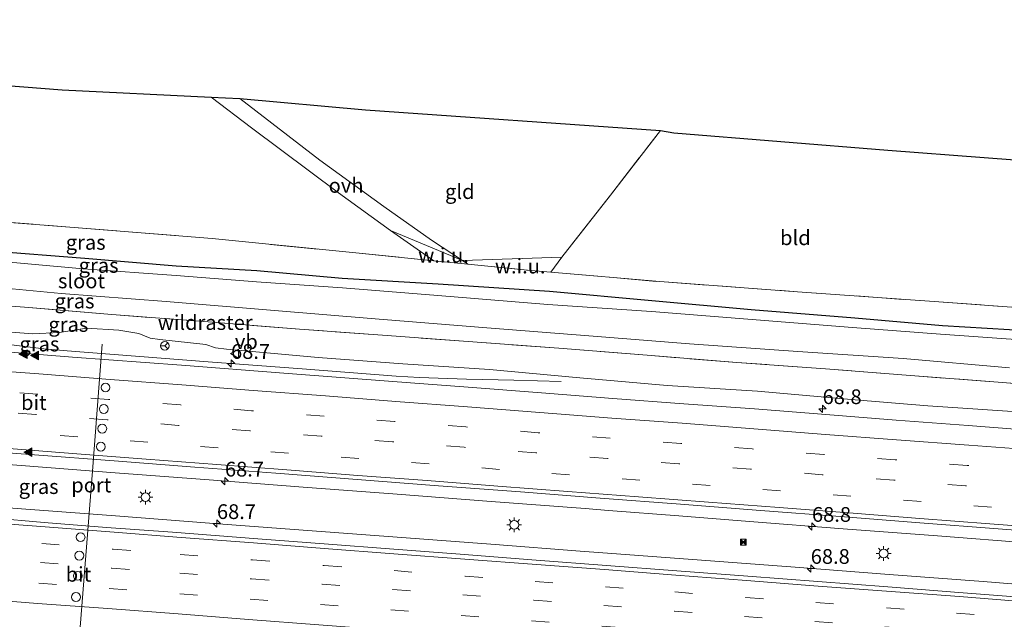
# Model space of a CAD drawing. Units: metres. Extents: x 139990 to 150009, y 452071 to 456253.
# Drawn here: x 144073 to 144240, y 452296 to 452397 of the extents above; entities that cross this region are included whole.
import ezdxf
from ezdxf.enums import TextEntityAlignment as Align

# ---------------------------------------------------------------- set-up
doc = ezdxf.new("R2010")
doc.units = ezdxf.units.M
doc.linetypes.add('IE-TERREINAFSCHEIDING', pattern=[10, 8, -2])
doc.linetypes.add('VW-3-9_STREEP', pattern=[12, 3, -9])
doc.layers.get('0').update_dxf_attribs({"lineweight": 25})
for name, color, linetype, lineweight in [('B-ME-AM-KILOMETR-S-B1', 7, 'Continuous', 18), ('B-ME-BV-GELEIDECONSTRUCTIE-GELEIDERAIL-L-B1', 213, 'BV-GELEIDERAIL', 18), ('B-ME-GW-KRUINLIJN-L-B1', 93, 'Continuous', 18), ('B-ME-IE-GRASLAND-GV-B6', 93, 'Continuous', 18), ('B-ME-IE-GRONDWERKLIJN-GROND_INGERICHT-GV-B6', 253, 'Continuous', 18), ('B-ME-IE-GRONDWERKLIJN-GROND_NIETINGERICHT-GV-B6', 253, 'Continuous', 18), ('B-ME-IE-INRICHTINGSELEMENT-S-B1', 253, 'Continuous', 18), ('B-ME-IE-MEUBILAIR_WEGMEUBILAIR-LICHTMAST-S-B1', 8, 'Continuous', 18), ('B-ME-IE-TERREINAFSCHEIDING-RASTERHEKWERK-L-B1', 8, 'IE-TERREINAFSCHEIDING', 18), ('B-ME-OG-WATER-GV-B6', 153, 'Continuous', 18), ('B-ME-VH-VERH_SOORT-BITUMEN-GV-B6', 8, 'IE-TERREINAFSCHEIDING-NATUURLIJK-HOUTWAL', 18), ('B-ME-VH-VERH_SOORT-ONVERHARD-GV-B6', 8, 'Continuous', 18), ('B-ME-VW-DRIP-S-B1', 8, 'Continuous', 18), ('B-ME-VW-MARKERING-39STREEP-015-L-B1', 255, 'VW-3-9_STREEP', 18), ('B-ME-VW-MARKERING-STREEP-015-L-B1', 7, 'Continuous', 18), ('B-ME-VW-MARKERING-VLAKMARK-S-B1', 7, 'Continuous', 18), ('B-ME-VW-MEUBILAIR_WEGMEUBILAIR-PORTAAL-L-B1', 8, 'Continuous', 18), ('B-ME-VW-MEUBILAIR_WEGMEUBILAIR-RONA-S-B1', 8, 'Continuous', 18), ('B-ME-VW-MEUBILAIR_WEGMEUBILAIR-VERKEERSBORD-S-B1', 8, 'Continuous', 18)]:
    doc.layers.add(name, color=color, linetype=linetype, lineweight=lineweight)
doc.layers.add('B-ME-GW-INSTEEKWATERGANG-L-B1', color=10, linetype='Continuous')
doc.layers.add('B-ME-KG-KADASTRAAL-OPNAMEDTMGRENS-L-B1', color=10, linetype='Continuous')
doc.styles.add('NLCS-ISO', font='NLCS-ISO.TTF')
doc.linetypes.add('BV-GELEIDERAIL', pattern='A,10,-3,[108,NLCS.SHX,S=1,R=0,X=0,Y=0],-3', length=16)
doc.linetypes.add('IE-TERREINAFSCHEIDING-NATUURLIJK-HOUTWAL', pattern='A,7,-1.5,[67,NLCS.SHX,S=0.75,R=45,X=0,Y=0],-1.5,7,-1.5,[70,NLCS.SHX,S=0.75,R=0,X=0,Y=0],-1.5', length=20)

# ---------------------------------------------------------------- blocks, each defined once
blk = doc.blocks.new('hecto')
for p, q in [((0, 0.625), (-0.625, 0)), ((0, -0.625), (0, 0.625)), ((-0.625, 0), (0.625, 0)), ((0.625, 0), (0, -0.625))]:
    blk.add_line(p, q)
blk = doc.blocks.new('verfsymbol')
for color in [252, 253]:
    blk.add_hatch(color=color).paths.add_polyline_path([(0.75, -0.625), (0, 0.75), (-0.75, -0.625)])
blk.add_lwpolyline([(0.75, -0.625), (0, 0.75), (-0.75, -0.625)], close=True)
blk = doc.blocks.new('lantaarnpaal')
for p, q in [((-0.75, 0), (-1.25, 0)), ((-0.88, 0.88), (-0.53, 0.53)), ((0, 0.75), (0, 1.25)), ((0.53, 0.53), (0.88, 0.88)), ((0.75, 0), (1.25, 0)), ((-0.53, -0.53), (-0.88, -0.88)), ((0, -0.75), (0, -1.25)), ((0.53, -0.53), (0.88, -0.88))]:
    blk.add_line(p, q)
blk.add_circle((0, 0), 0.75)
blk = doc.blocks.new('camera')
h = blk.add_hatch(color=256)
h.paths.add_polyline_path([(0.5, 0.5), (-0.5, 0.5), (0, 0)])
h.paths.add_polyline_path([(0, 0), (-0.5, -0.5), (0.5, -0.5)])
for p, q in [((-0.5, 0.5), (0.5, -0.5)), ((0.5, 0.5), (-0.5, -0.5))]:
    blk.add_line(p, q)
blk.add_lwpolyline([(-0.5, 0.5), (0.5, 0.5), (0.5, -0.5), (-0.5, -0.5)], close=True)
blk = doc.blocks.new('dtb')
blk.add_circle((0, 0), 0.75)
blk = doc.blocks.new('verkeersbord')
for p, q in [((0, 0.75), (-0.75, -0.625)), ((0.75, -0.625), (0, 0.75)), ((-0.75, -0.625), (0.75, -0.625))]:
    blk.add_line(p, q)
blk = doc.blocks.new('wegwijzer')
for q in [(-0.53, -0.53), (0, 0.75), (0.53, -0.53)]:
    blk.add_line((0, 0), q)
blk.add_circle((0, 0), 0.75)

msp = doc.modelspace()

# ---------------------------------------------------------------- linework, layer by layer
at = {"layer": 'B-ME-BV-GELEIDECONSTRUCTIE-GELEIDERAIL-L-B1'}
for p, q in [((144172.93, 452314.009, 4.284), (144168.972, 452314.317, 4.285)), ((144168.906, 452307.075, 4.404), (144172.797, 452306.787, 4.416))]:
    msp.add_line(p, q, dxfattribs=at)
for points in [[(144077.171, 452341.448, 3.823), (144069.268, 452342.399, 3.468), (144061.365, 452343.399, 3.03), (144053.441, 452344.44, 2.649)], [(144140.907, 452336.594, 3.797), (144136.93, 452336.822, 3.813), (144120.977, 452338.028, 3.827), (144105.04, 452339.25, 3.82), (144089.104, 452340.482, 3.826), (144081.12, 452341.077, 3.825), (144077.171, 452341.448, 3.823)], [(144164.894, 452335.919, 2.343), (144160.894, 452336.01, 2.614), (144156.894, 452336.101, 2.885), (144148.857, 452336.296, 3.402), (144140.907, 452336.594, 3.797)], [(144168.972, 452314.317, 4.285), (144153.02, 452315.531, 4.281), (144137.075, 452316.76, 4.291), (144121.151, 452317.985, 4.289), (144105.196, 452319.19, 4.314), (144089.228, 452320.411, 4.305), (144073.311, 452321.645, 4.313), (144057.336, 452322.882, 4.294), (144041.416, 452324.102, 4.293), (144025.47, 452325.336, 4.302), (144009.538, 452326.581, 4.319), (143993.606, 452327.792, 4.323), (143977.642, 452328.964, 4.307), (143961.693, 452330.159, 4.319), (143945.737, 452331.382, 4.301), (143933.779, 452332.305, 4.314), (143921.815, 452333.224, 4.31)], [(143921.951, 452325.905, 4.482), (143937.877, 452324.657, 4.481), (143953.832, 452323.415, 4.468), (143961.891, 452322.819, 4.463), (143977.814, 452321.623, 4.466), (143993.71, 452320.4, 4.425), (144009.63, 452319.177, 4.376), (144025.555, 452317.939, 4.39), (144041.52, 452316.747, 4.397), (144057.434, 452315.511, 4.388), (144073.36, 452314.281, 4.378), (144089.315, 452313.114, 4.442), (144105.238, 452311.864, 4.408), (144121.149, 452310.645, 4.422), (144137.067, 452309.478, 4.414), (144152.976, 452308.282, 4.388), (144168.906, 452307.075, 4.404)], [(144264.7413, 452306.9535, 4.2526), (144260.63, 452307.268, 4.257), (144244.686, 452308.483, 4.273), (144228.759, 452309.679, 4.259), (144212.794, 452310.913, 4.271), (144196.856, 452312.152, 4.265), (144184.892, 452313.074, 4.287), (144172.93, 452314.009, 4.284)], [(144172.797, 452306.787, 4.416), (144188.729, 452305.569, 4.418), (144204.623, 452304.375, 4.417), (144220.563, 452303.142, 4.391), (144236.505, 452301.93, 4.394), (144252.444, 452300.654, 4.42), (144258.0245, 452300.2303, 4.4186)]]:
    msp.add_polyline3d(points, dxfattribs=at)
at = {"layer": 'B-ME-GW-INSTEEKWATERGANG-L-B1'}
msp.add_polyline3d([(143892.936, 452371.165, 2.474), (143909.511, 452369.846, 2.451), (143925.531, 452368.487, 2.458), (143942.307, 452367.29, 2.483), (143957.533, 452366.003, 2.507), (143972.816, 452364.886, 2.587), (143987.617, 452363.653, 2.546), (144004.541, 452362.59, 2.617), (144019.052, 452361.486, 2.601), (144034.015, 452360.497, 2.672), (144053.129, 452358.889, 2.704), (144068.147, 452358.082, 2.783), (144084.088, 452356.816, 2.772), (144099.624, 452355.531, 2.836), (144113.304, 452354.725, 2.874), (144127.761, 452353.43, 2.899), (144144.069, 452352.453, 3.057), (144162.924, 452351.248, 3.282), (144180.286, 452349.649, 3.09), (144197.163, 452348.132, 2.914), (144214.729, 452346.701, 2.755), (144229.636, 452345.383, 2.737), (144244.8, 452344.473, 2.794)], dxfattribs=at)
at = {"layer": 'B-ME-GW-KRUINLIJN-L-B1'}
msp.add_polyline3d([(144062.189, 452344.985, 2.823), (144075.194, 452343.985, 2.868), (144079.777, 452344.229, 2.804), (144084.367, 452344.918, 2.695), (144089.895, 452344.6, 2.783), (144093.286, 452344.063, 2.797), (144095.211, 452343.221, 2.744), (144096.821, 452343.011, 2.672), (144104.61, 452342.156, 2.906), (144106.291, 452341.621, 2.916), (144108.113, 452341.382, 2.914), (144123.679, 452339.963, 2.928), (144138.051, 452338.893, 2.915), (144152.736, 452337.921, 2.927), (144168.081, 452336.543, 2.891), (144182.924, 452335.235, 2.888), (144198.218, 452334.247, 2.948), (144214.105, 452332.826, 2.903), (144227.156, 452331.779, 2.891), (144244.867, 452330.582, 2.898)], dxfattribs=at)
at = {"layer": 'B-ME-IE-GRASLAND-GV-B6'}
for points in [[(143985.154, 452369.586, 2.682), (144008.921, 452367.745, 2.777), (144034, 452365.776, 2.809), (144057.405, 452363.964, 2.815), (144081.543, 452362.097, 2.876), (144105.68, 452360.167, 2.912), (144129.501, 452357.761, 3.121), (144129.494, 452357.779, 3.109), (144143.3262, 452356.3795, 3.3014), (144149.0799, 452355.7974, 3.3814), (144159.185, 452354.775, 3.522), (144163.1682, 452354.432, 3.4464), (144181.668, 452352.839, 3.095), (144205.021, 452351.128, 2.81), (144228.197, 452349.458, 2.741), (144251.482, 452347.763, 2.86)], [(143987.617, 452363.653, 2.546), (144004.541, 452362.59, 2.617), (144019.052, 452361.486, 2.601), (144034.015, 452360.497, 2.672), (144053.129, 452358.889, 2.704), (144068.147, 452358.082, 2.783), (144084.088, 452356.816, 2.772), (144099.624, 452355.531, 2.836), (144113.304, 452354.725, 2.874), (144127.761, 452353.43, 2.899), (144144.069, 452352.453, 3.057), (144162.924, 452351.248, 3.282), (144180.286, 452349.649, 3.09), (144197.163, 452348.132, 2.914), (144214.729, 452346.701, 2.755), (144229.636, 452345.383, 2.737), (144244.8, 452344.473, 2.794)], [(144244.8, 452344.473, 2.794), (144229.636, 452345.383, 2.737), (144214.729, 452346.701, 2.755), (144197.163, 452348.132, 2.914), (144180.286, 452349.649, 3.09), (144162.924, 452351.248, 3.282), (144144.069, 452352.453, 3.057), (144127.761, 452353.43, 2.899), (144113.304, 452354.725, 2.874), (144099.624, 452355.531, 2.836), (144084.088, 452356.816, 2.772), (144068.147, 452358.082, 2.783), (144053.129, 452358.889, 2.704), (144034.015, 452360.497, 2.672), (144019.052, 452361.486, 2.601), (144004.541, 452362.59, 2.617), (143987.617, 452363.653, 2.546)], [(144244.419, 452342.876, 1.735), (144229.26, 452343.938, 1.709), (144214.363, 452345.085, 1.729), (144196.596, 452346.468, 1.752), (144180.276, 452347.796, 1.758), (144162.661, 452348.983, 1.724), (144144.001, 452350.478, 1.755), (144127.833, 452351.764, 1.742), (144113.237, 452352.828, 1.736), (144099.606, 452353.875, 1.736), (144083.831, 452355.028, 1.758), (144068.094, 452356.423, 1.775), (144053.103, 452357.446, 1.787), (144034.085, 452358.892, 1.722), (144018.783, 452360.14, 1.758), (144004.693, 452361.209, 1.76), (143987.832, 452362.473, 1.752)], [(143976.654, 452359.083, 1.73), (143990.2, 452357.889, 1.732), (144004.013, 452357.09, 1.748), (144026.509, 452355.165, 1.756), (144043.582, 452353.996, 1.731), (144061.017, 452352.626, 1.759), (144080.11, 452350.832, 1.779), (144097.9, 452349.472, 1.773), (144116.296, 452347.932, 1.792), (144133.388, 452346.53, 1.795), (144152.311, 452344.986, 1.793), (144170.375, 452343.597, 1.77), (144186.686, 452342.259, 1.761), (144205.073, 452340.971, 1.759), (144222.963, 452339.775, 1.772), (144240.974, 452338.199, 1.748)], [(144164.521, 452341.526, 2.143), (144149.146, 452342.657, 2.137), (144134.58, 452343.745, 2.135), (144120.547, 452344.795, 2.086), (144105.022, 452345.998, 2.144), (144088.694, 452347.274, 2.225), (144073.85, 452348.491, 2.126), (144058.461, 452349.687, 2.156), (144043.19, 452350.839, 2.212), (144027.9, 452351.967, 2.201), (144013.328, 452353.082, 2.17), (144006.812, 452353.542, 2.226), (144002.969, 452353.92, 2.27), (144002.8281, 452353.9325, 2.262), (144001.8518, 452354.0189, 2.273), (143999.8232, 452354.1499, 2.169), (143984.949, 452355.217, 2.25)], [(143999.9662, 452353.1499, 2.301), (144001.7813, 452353.0331, 2.287), (144002.2048, 452352.9982, 2.343), (144002.7646, 452352.952, 2.295), (144002.942, 452352.954, 2.238), (144006.812, 452353.542, 2.226), (144013.328, 452353.082, 2.17), (144027.9, 452351.967, 2.201), (144043.19, 452350.839, 2.212), (144058.461, 452349.687, 2.156), (144073.85, 452348.491, 2.126), (144088.694, 452347.274, 2.225), (144105.022, 452345.998, 2.144), (144120.547, 452344.795, 2.086), (144134.58, 452343.745, 2.135), (144149.146, 452342.657, 2.137), (144164.521, 452341.526, 2.143), (144179.486, 452340.347, 2.158), (144194.752, 452339.121, 2.146), (144209.776, 452338.024, 2.076), (144224.183, 452336.9, 2.175), (144239.807, 452335.73, 2.178), (144255.313, 452334.481, 2.163)], [(144246.283, 452327.478, 3.145), (144233.994, 452328.445, 3.134), (144221.769, 452329.341, 3.142), (144209.829, 452330.291, 3.133), (144197.739, 452331.237, 3.139), (144185.732, 452332.111, 3.136), (144173.694, 452333.027, 3.137), (144161.599, 452333.974, 3.149), (144149.128, 452334.942, 3.142), (144136.359, 452335.892, 3.135), (144117.865, 452337.3, 3.155), (144100.491, 452338.648, 3.128), (144081.988, 452340.042, 3.119), (144065.022, 452341.405, 3.125), (144052.444, 452342.332, 3.154), (144040.753, 452343.249, 3.147), (144028.686, 452344.211, 3.134), (144017.002, 452345.046, 3.121), (144005.057, 452345.965, 3.139), (143993.218, 452346.902, 3.15), (143981.111, 452347.842, 3.142)], [(144062.189, 452344.985, 2.823), (144075.194, 452343.985, 2.868), (144079.777, 452344.229, 2.804), (144084.367, 452344.918, 2.695), (144089.895, 452344.6, 2.783), (144093.286, 452344.063, 2.797), (144095.211, 452343.221, 2.744), (144096.821, 452343.011, 2.672), (144104.61, 452342.156, 2.906), (144106.291, 452341.621, 2.916), (144108.113, 452341.382, 2.914), (144123.679, 452339.963, 2.928), (144138.051, 452338.893, 2.915), (144152.736, 452337.921, 2.927), (144168.081, 452336.543, 2.891), (144182.924, 452335.235, 2.888), (144198.218, 452334.247, 2.948), (144214.105, 452332.826, 2.903), (144227.156, 452331.779, 2.891), (144244.867, 452330.582, 2.898)], [(144244.867, 452330.582, 2.898), (144227.156, 452331.779, 2.891), (144214.105, 452332.826, 2.903), (144198.218, 452334.247, 2.948), (144182.924, 452335.235, 2.888), (144168.081, 452336.543, 2.891), (144152.736, 452337.921, 2.927), (144138.051, 452338.893, 2.915), (144123.679, 452339.963, 2.928), (144108.113, 452341.382, 2.914), (144106.291, 452341.621, 2.916), (144104.61, 452342.156, 2.906), (144096.821, 452343.011, 2.672), (144095.211, 452343.221, 2.744), (144093.286, 452344.063, 2.797), (144089.895, 452344.6, 2.783), (144084.367, 452344.918, 2.695), (144079.777, 452344.229, 2.804), (144075.194, 452343.985, 2.868), (144062.189, 452344.985, 2.823)], [(144255.313, 452334.481, 2.163), (144239.807, 452335.73, 2.178), (144224.183, 452336.9, 2.175), (144209.776, 452338.024, 2.076), (144194.752, 452339.121, 2.146), (144179.486, 452340.347, 2.158), (144164.521, 452341.526, 2.143)], [(143982.017, 452330.591, 3.504), (143997.54, 452329.442, 3.52), (144012.243, 452328.35, 3.513), (144021.784, 452327.581, 3.496), (144035.193, 452326.564, 3.476), (144048.649, 452325.517, 3.477), (144062.019, 452324.497, 3.484), (144075.549, 452323.442, 3.49), (144089.065, 452322.411, 3.496), (144102.739, 452321.354, 3.494), (144116.512, 452320.313, 3.485), (144130.3, 452319.241, 3.484), (144144.134, 452318.195, 3.477), (144157.994, 452317.146, 3.473), (144171.56, 452316.112, 3.473), (144185.175, 452315.058, 3.473), (144198.727, 452314.001, 3.47), (144212.267, 452312.961, 3.458)], [(144244.158, 452299.192, 3.656), (144232.38, 452300.106, 3.638), (144220.368, 452301.062, 3.633), (144208.468, 452301.963, 3.63), (144196.581, 452302.84, 3.646), (144184.556, 452303.769, 3.639), (144172.596, 452304.696, 3.634), (144160.665, 452305.584, 3.657), (144147.766, 452306.57, 3.651), (144136.521, 452307.435, 3.638), (144124.718, 452308.331, 3.638), (144113.478, 452309.209, 3.645), (144098.969, 452310.31, 3.647), (144087.78, 452311.146, 3.646), (144077.205, 452311.966, 3.638), (144068.13, 452312.744, 3.655), (144053.261, 452313.826, 3.633), (144041.017, 452314.76, 3.64), (144029.214, 452315.656, 3.619), (144017.622, 452316.543, 3.63), (144005.33, 452317.494, 3.635), (143992.253, 452318.465, 3.654), (143981.5, 452319.277, 3.674)], [(144212.267, 452312.961, 3.458), (144225.804, 452311.916, 3.449), (144239.082, 452310.875, 3.465), (144252.908, 452309.799, 3.479)]]:
    msp.add_polyline3d(points, dxfattribs=at)
at = {"layer": 'B-ME-IE-GRONDWERKLIJN-GROND_INGERICHT-GV-B6'}
for points in [[(144135.945, 452361.49, 3.245), (144143.3262, 452356.3795, 3.3014), (144129.494, 452357.779, 3.109), (144129.501, 452357.761, 3.121), (144105.68, 452360.167, 2.912), (144081.543, 452362.097, 2.876), (144057.405, 452363.964, 2.815), (144034, 452365.776, 2.809), (144008.921, 452367.745, 2.777), (143985.154, 452369.586, 2.682), (143960.401, 452371.502, 2.651), (143936.269, 452373.355, 2.616), (143919.3909, 452374.7086, 2.5715), (143920.069, 452376.814, 2.72), (143924.493, 452391.326, 3.011), (143926.336, 452397.287, 3.098), (143957.58, 452394.447, 3.215), (144036.834, 452388.763, 3.191), (144080.248, 452385.395, 3.182), (144105.54, 452384.135, 3.23), (144112.387, 452378.928, 3.245), (144127.158, 452367.933, 3.254), (144135.945, 452361.49, 3.245)], [(144165.037, 452356.967, 3.737), (144148.203, 452356.451, 3.197), (144142.912, 452359.895, 3.275), (144134.849, 452365.612, 3.269), (144123.988, 452373.441, 3.251), (144110.414, 452383.889, 3.227), (144131.718, 452381.964, 3.365), (144181.756, 452378.504, 3.455), (144173.273, 452367.527, 3.581), (144165.037, 452356.967, 3.737)], [(144163.1682, 452354.432, 3.4464), (144165.037, 452356.967, 3.737), (144173.273, 452367.527, 3.581), (144181.756, 452378.504, 3.455), (144184.041, 452378.072, 3.272), (144220.329, 452375.132, 2.744), (144269.391, 452371.393, 2.807), (144274.1, 452346.072, 2.906), (144251.482, 452347.763, 2.86), (144228.197, 452349.458, 2.741), (144205.021, 452351.128, 2.81), (144181.668, 452352.839, 3.095), (144163.1682, 452354.432, 3.4464)]]:
    msp.add_polyline3d(points, dxfattribs=at)
at = {"layer": 'B-ME-IE-GRONDWERKLIJN-GROND_NIETINGERICHT-GV-B6'}
for points in [[(144148.203, 452356.451, 3.197), (144149.0799, 452355.7974, 3.3814), (144143.3262, 452356.3795, 3.3014), (144135.945, 452361.49, 3.245), (144148.203, 452356.451, 3.197)], [(144163.1682, 452354.432, 3.4464), (144159.185, 452354.775, 3.522), (144149.0799, 452355.7974, 3.3814), (144148.203, 452356.451, 3.197), (144165.037, 452356.967, 3.737), (144163.1682, 452354.432, 3.4464)]]:
    msp.add_polyline3d(points, dxfattribs=at)
at = {"layer": 'B-ME-IE-TERREINAFSCHEIDING-RASTERHEKWERK-L-B1'}
for points in [[(144165.037, 452356.967, 3.737), (144173.273, 452367.527, 3.581), (144181.756, 452378.504, 3.455)], [(143888.218, 452377.28, 2.506), (143912.391, 452375.27, 2.553), (143919.3909, 452374.7086, 2.5715), (143936.269, 452373.355, 2.616), (143960.401, 452371.502, 2.651), (143985.154, 452369.586, 2.682), (144008.921, 452367.745, 2.777), (144034, 452365.776, 2.809), (144057.405, 452363.964, 2.815), (144081.543, 452362.097, 2.876), (144105.68, 452360.167, 2.912), (144129.501, 452357.761, 3.121), (144129.494, 452357.779, 3.109), (144143.3262, 452356.3795, 3.3014), (144149.0799, 452355.7974, 3.3814), (144159.185, 452354.775, 3.522), (144163.1682, 452354.432, 3.4464), (144181.668, 452352.839, 3.095), (144205.021, 452351.128, 2.81), (144228.197, 452349.458, 2.741), (144251.482, 452347.763, 2.86), (144274.1, 452346.072, 2.906)], [(144255.313, 452334.481, 2.163), (144239.807, 452335.73, 2.178), (144224.183, 452336.9, 2.175), (144209.776, 452338.024, 2.076), (144194.752, 452339.121, 2.146), (144179.486, 452340.347, 2.158), (144164.521, 452341.526, 2.143), (144149.146, 452342.657, 2.137), (144134.58, 452343.745, 2.135), (144120.547, 452344.795, 2.086), (144105.022, 452345.998, 2.144), (144088.694, 452347.274, 2.225), (144073.85, 452348.491, 2.126), (144058.461, 452349.687, 2.156), (144043.19, 452350.839, 2.212), (144027.9, 452351.967, 2.201), (144013.328, 452353.082, 2.17), (144006.812, 452353.542, 2.226), (144002.942, 452352.954, 2.238), (144002.7646, 452352.952, 2.295), (144002.2048, 452352.9982, 2.343), (144002.168, 452352.658, 2.338)]]:
    msp.add_polyline3d(points, dxfattribs=at)
at = {"layer": 'B-ME-KG-KADASTRAAL-OPNAMEDTMGRENS-L-B1'}
for points in [[(143926.336, 452397.287, 3.098), (143957.58, 452394.447, 3.215), (144036.834, 452388.763, 3.191), (144080.248, 452385.395, 3.182)], [(144080.248, 452385.395, 3.182), (144105.54, 452384.135, 3.23), (144110.414, 452383.889, 3.227), (144131.718, 452381.964, 3.365), (144181.756, 452378.504, 3.455)], [(144181.756, 452378.504, 3.455), (144184.041, 452378.072, 3.272), (144220.329, 452375.132, 2.744), (144269.391, 452371.393, 2.807), (144319.565, 452367.188, 2.263), (144350.006, 452364.806, 2.296), (144385.738, 452361.822, 2.674), (144415.171, 452358.776, 2.749), (144453.207, 452354.919, 2.707), (144500.523, 452350.15, 2.684), (144506.469, 452349.453, 3.208), (144516.149, 452348.575, 2.764), (144527.985, 452347.524, 2.542), (144533.036, 452346.839, 2.935), (144536.361, 452346.852, 2.759), (144539.195, 452346.456, 2.902), (144542.747, 452346.13, 2.542), (144555.751, 452344.846, 2.524)]]:
    msp.add_polyline3d(points, dxfattribs=at)
at = {"layer": 'B-ME-OG-WATER-GV-B6'}
for points in [[(143987.832, 452362.473, 1.752), (144004.693, 452361.209, 1.76), (144018.783, 452360.14, 1.758), (144034.085, 452358.892, 1.722), (144053.103, 452357.446, 1.787), (144068.094, 452356.423, 1.775), (144083.831, 452355.028, 1.758), (144099.606, 452353.875, 1.736), (144113.237, 452352.828, 1.736), (144127.833, 452351.764, 1.742), (144144.001, 452350.478, 1.755), (144162.661, 452348.983, 1.724), (144180.276, 452347.796, 1.758), (144196.596, 452346.468, 1.752), (144214.363, 452345.085, 1.729), (144229.26, 452343.938, 1.709), (144244.419, 452342.876, 1.735)], [(144240.974, 452338.199, 1.748), (144222.963, 452339.775, 1.772), (144205.073, 452340.971, 1.759), (144186.686, 452342.259, 1.761), (144170.375, 452343.597, 1.77), (144152.311, 452344.986, 1.793), (144133.388, 452346.53, 1.795), (144116.296, 452347.932, 1.792), (144097.9, 452349.472, 1.773), (144080.11, 452350.832, 1.779), (144061.017, 452352.626, 1.759), (144043.582, 452353.996, 1.731), (144026.509, 452355.165, 1.756), (144004.013, 452357.09, 1.748), (143990.2, 452357.889, 1.732), (143976.654, 452359.083, 1.73)]]:
    msp.add_polyline3d(points, dxfattribs=at)
at = {"layer": 'B-ME-VH-VERH_SOORT-BITUMEN-GV-B6'}
for points in [[(143981.111, 452347.842, 3.142), (143993.218, 452346.902, 3.15), (144005.057, 452345.965, 3.139), (144017.002, 452345.046, 3.121), (144028.686, 452344.211, 3.134), (144040.753, 452343.249, 3.147), (144052.444, 452342.332, 3.154), (144065.022, 452341.405, 3.125), (144081.988, 452340.042, 3.119), (144100.491, 452338.648, 3.128), (144117.865, 452337.3, 3.155), (144136.359, 452335.892, 3.135), (144149.128, 452334.942, 3.142), (144161.599, 452333.974, 3.149), (144173.694, 452333.027, 3.137), (144185.732, 452332.111, 3.136), (144197.739, 452331.237, 3.139), (144209.829, 452330.291, 3.133), (144221.769, 452329.341, 3.142), (144233.994, 452328.445, 3.134), (144246.283, 452327.478, 3.145)], [(144252.908, 452309.799, 3.479), (144239.082, 452310.875, 3.465), (144225.804, 452311.916, 3.449), (144212.267, 452312.961, 3.458), (144198.727, 452314.001, 3.47), (144185.175, 452315.058, 3.473), (144171.56, 452316.112, 3.473), (144157.994, 452317.146, 3.473), (144144.134, 452318.195, 3.477), (144130.3, 452319.241, 3.484), (144116.512, 452320.313, 3.485), (144102.739, 452321.354, 3.494), (144089.065, 452322.411, 3.496), (144075.549, 452323.442, 3.49), (144062.019, 452324.497, 3.484), (144048.649, 452325.517, 3.477), (144035.193, 452326.564, 3.476), (144021.784, 452327.581, 3.496), (144012.243, 452328.35, 3.513), (143997.54, 452329.442, 3.52), (143982.017, 452330.591, 3.504)], [(143981.5, 452319.277, 3.674), (143992.253, 452318.465, 3.654), (144005.33, 452317.494, 3.635), (144017.622, 452316.543, 3.63), (144029.214, 452315.656, 3.619), (144041.017, 452314.76, 3.64), (144053.261, 452313.826, 3.633), (144068.13, 452312.744, 3.655), (144077.205, 452311.966, 3.638), (144087.78, 452311.146, 3.646), (144098.969, 452310.31, 3.647), (144113.478, 452309.209, 3.645), (144124.718, 452308.331, 3.638), (144136.521, 452307.435, 3.638), (144147.766, 452306.57, 3.651), (144160.665, 452305.584, 3.657), (144172.596, 452304.696, 3.634), (144184.556, 452303.769, 3.639), (144196.581, 452302.84, 3.646), (144208.468, 452301.963, 3.63), (144220.368, 452301.062, 3.633), (144232.38, 452300.106, 3.638)], [(144232.38, 452300.106, 3.638), (144244.158, 452299.192, 3.656)]]:
    msp.add_polyline3d(points, dxfattribs=at)
at = {"layer": 'B-ME-VH-VERH_SOORT-ONVERHARD-GV-B6'}
msp.add_polyline3d([(144142.912, 452359.895, 3.275), (144148.203, 452356.451, 3.197), (144135.945, 452361.49, 3.245), (144127.158, 452367.933, 3.254), (144112.387, 452378.928, 3.245), (144105.54, 452384.135, 3.23), (144110.414, 452383.889, 3.227), (144123.988, 452373.441, 3.251), (144134.849, 452365.612, 3.269), (144142.912, 452359.895, 3.275)], dxfattribs=at)
at = {"layer": 'B-ME-VW-MARKERING-39STREEP-015-L-B1'}
for points in [[(144246.068, 452320.752, 3.302), (144233.81, 452321.642, 3.321), (144221.572, 452322.6, 3.335), (144209.506, 452323.494, 3.325), (144197.348, 452324.455, 3.326), (144185.215, 452325.38, 3.324), (144173.239, 452326.278, 3.327), (144161.019, 452327.209, 3.326), (144148.749, 452328.185, 3.338), (144136.622, 452329.1, 3.328), (144124.686, 452330.03, 3.344), (144112.386, 452330.936, 3.339), (144100.312, 452331.911, 3.333), (144088.113, 452332.83, 3.34), (144076.04, 452333.768, 3.308), (144064.365, 452334.626, 3.325), (144052.234, 452335.587, 3.342), (144040.4, 452336.476, 3.339), (144028.345, 452337.412, 3.328), (144016.478, 452338.3, 3.334), (144004.557, 452339.247, 3.327), (143992.622, 452340.115, 3.351), (143980.459, 452341.068, 3.352)], [(144245.679, 452317.289, 3.39), (144233.538, 452318.182, 3.396), (144221.356, 452319.143, 3.39), (144209.193, 452320.083, 3.392), (144197.021, 452321.044, 3.393), (144184.868, 452321.942, 3.41), (144172.777, 452322.827, 3.408), (144160.626, 452323.779, 3.416), (144148.484, 452324.726, 3.415), (144136.323, 452325.652, 3.408), (144124.2, 452326.612, 3.431), (144112.085, 452327.546, 3.431), (144100.01, 452328.453, 3.427), (144087.875, 452329.412, 3.386), (144075.808, 452330.281, 3.387), (144063.87, 452331.201, 3.415), (144051.952, 452332.142, 3.407), (144039.95, 452333.034, 3.418), (144027.987, 452333.951, 3.414), (144016.024, 452334.827, 3.434), (144004.08, 452335.774, 3.418), (143992.177, 452336.714, 3.426), (143980.244, 452337.61, 3.425)], [(144249.836, 452313.682, 3.496), (144237.91, 452314.596, 3.472), (144225.995, 452315.508, 3.473), (144214.055, 452316.44, 3.47), (144202.139, 452317.367, 3.468), (144190.212, 452318.266, 3.483), (144178.29, 452319.171, 3.484), (144166.353, 452320.076, 3.485), (144154.439, 452320.987, 3.495), (144142.511, 452321.917, 3.483), (144130.593, 452322.806, 3.493), (144118.649, 452323.717, 3.482), (144106.745, 452324.655, 3.492), (144094.8, 452325.578, 3.495), (144082.895, 452326.509, 3.494), (144070.82, 452327.406, 3.493), (144058.908, 452328.324, 3.495), (144046.976, 452329.22, 3.496), (144035.065, 452330.132, 3.483), (144023.114, 452331.06, 3.502), (144011.225, 452331.967, 3.503), (143999.27, 452332.889, 3.499), (143987.363, 452333.822, 3.509)], [(143981.303, 452315.682, 3.664), (143993.187, 452314.761, 3.644), (144005.087, 452313.893, 3.626), (144017.165, 452312.916, 3.623), (144029.255, 452312.018, 3.621), (144040.993, 452311.089, 3.628), (144052.912, 452310.199, 3.627), (144065.256, 452309.237, 3.627), (144076.779, 452308.385, 3.628), (144088.894, 452307.458, 3.649), (144100.276, 452306.562, 3.629), (144112.522, 452305.637, 3.626), (144124.736, 452304.679, 3.629), (144136.609, 452303.798, 3.62), (144148.62, 452302.86, 3.636), (144160.528, 452301.981, 3.641), (144172.458, 452301.069, 3.62), (144184.215, 452300.179, 3.629), (144196.237, 452299.219, 3.621), (144208.133, 452298.373, 3.617), (144220.099, 452297.462, 3.622), (144231.979, 452296.577, 3.625), (144243.938, 452295.617, 3.63)], [(143981.001, 452312.492, 3.582), (143993.136, 452311.57, 3.565), (144004.855, 452310.668, 3.548), (144016.872, 452309.737, 3.541), (144029.056, 452308.796, 3.542), (144040.665, 452307.896, 3.545), (144052.76, 452306.986, 3.549), (144064.889, 452306.07, 3.546), (144076.6, 452305.17, 3.551), (144088.688, 452304.238, 3.55), (144100.207, 452303.349, 3.541), (144112.375, 452302.419, 3.534), (144124.358, 452301.508, 3.534), (144136.362, 452300.601, 3.53), (144148.241, 452299.673, 3.544), (144160.295, 452298.778, 3.545), (144172.147, 452297.87, 3.529), (144184.167, 452296.935, 3.534), (144196.006, 452296.032, 3.529), (144207.965, 452295.145, 3.527), (144219.866, 452294.238, 3.527), (144231.834, 452293.343, 3.522), (144243.795, 452292.425, 3.542)], [(143980.783, 452309.014, 3.533), (143992.748, 452308.098, 3.497), (144004.69, 452307.208, 3.473), (144016.63, 452306.23, 3.471), (144028.565, 452305.31, 3.475), (144040.51, 452304.415, 3.478), (144052.442, 452303.503, 3.478), (144064.387, 452302.614, 3.473), (144076.312, 452301.682, 3.471), (144088.244, 452300.789, 3.475), (144100.224, 452299.883, 3.47), (144112.139, 452298.956, 3.467), (144124.085, 452298.055, 3.455), (144136.014, 452297.129, 3.458), (144147.958, 452296.204, 3.469), (144159.884, 452295.298, 3.476), (144171.834, 452294.377, 3.472), (144183.783, 452293.491, 3.454), (144195.723, 452292.566, 3.449), (144207.661, 452291.63, 3.45), (144219.618, 452290.786, 3.448), (144231.534, 452289.867, 3.454), (144243.456, 452288.941, 3.465)]]:
    msp.add_polyline3d(points, dxfattribs=at)
at = {"layer": 'B-ME-VW-MARKERING-STREEP-015-L-B1'}
for points in [[(144246.3331, 452324.1743, 3.205), (144234.0682, 452325.0642, 3.224), (144221.8326, 452326.0213, 3.238), (144209.7679, 452326.9145, 3.228), (144197.6135, 452327.8745, 3.229), (144185.4735, 452328.7994, 3.227), (144173.4974, 452329.6967, 3.23), (144161.2851, 452330.6265, 3.229), (144149.0138, 452331.6019, 3.241), (144136.884, 452332.5164, 3.231), (144124.945, 452333.446, 3.247), (144112.6498, 452334.3509, 3.242), (144100.5785, 452335.325, 3.236), (144088.3742, 452336.2437, 3.243), (144076.2979, 452337.1813, 3.211), (144064.6254, 452338.0384, 3.228), (144052.4972, 452338.9985, 3.245), (144040.6605, 452339.8871, 3.242), (144028.605, 452340.8224, 3.231), (144016.741, 452341.7095, 3.237), (144004.8164, 452342.6562, 3.23), (143992.8794, 452343.5236, 3.254), (143980.727, 452344.4751, 3.255)], [(144249.58, 452310.837, 3.551), (144237.646, 452311.76, 3.514), (144225.779, 452312.669, 3.515), (144213.727, 452313.587, 3.519), (144201.938, 452314.512, 3.522), (144189.895, 452315.421, 3.539), (144178.066, 452316.323, 3.533), (144166.05, 452317.239, 3.535), (144154.195, 452318.147, 3.537), (144142.212, 452319.079, 3.534), (144130.395, 452319.966, 3.538), (144118.353, 452320.882, 3.543), (144106.482, 452321.804, 3.548), (144094.529, 452322.735, 3.553), (144082.737, 452323.646, 3.56), (144070.543, 452324.569, 3.548), (144058.701, 452325.47, 3.547), (144046.674, 452326.381, 3.546), (144034.858, 452327.294, 3.539), (144022.844, 452328.201, 3.55), (144011.004, 452329.115, 3.555), (143999.1, 452330.029, 3.563), (143987.184, 452330.967, 3.567)], [(143981.464, 452318.553, 3.726), (143993.806, 452317.616, 3.71), (144005.486, 452316.738, 3.687), (144017.358, 452315.803, 3.681), (144029.527, 452314.881, 3.687), (144041.163, 452313.966, 3.691), (144053.143, 452313.07, 3.689), (144065.359, 452312.118, 3.696), (144076.659, 452311.271, 3.699), (144089.059, 452310.301, 3.697), (144100.442, 452309.421, 3.691), (144112.695, 452308.503, 3.691), (144124.709, 452307.551, 3.693), (144136.502, 452306.658, 3.681), (144148.587, 452305.741, 3.703), (144160.726, 452304.83, 3.705), (144172.25, 452303.974, 3.703), (144184.358, 452303.032, 3.698), (144196.356, 452302.101, 3.694), (144208.541, 452301.189, 3.69), (144220.138, 452300.319, 3.692), (144232.518, 452299.404, 3.693), (144244.408, 452298.459, 3.703)], [(144243.1947, 452285.5009, 3.415), (144231.2678, 452286.4273, 3.404), (144219.3639, 452287.3454, 3.398), (144207.4047, 452288.1895, 3.4), (144195.4549, 452289.1264, 3.399), (144183.5222, 452290.0509, 3.404), (144171.5739, 452290.9368, 3.422), (144159.6208, 452291.8581, 3.426), (144147.6941, 452292.7641, 3.419), (144135.7473, 452293.6893, 3.408), (144123.8218, 452294.6151, 3.405), (144111.8755, 452295.5161, 3.417), (144099.9601, 452296.4431, 3.42), (144087.9852, 452297.3487, 3.425), (144076.0489, 452298.242, 3.421), (144064.1246, 452299.174, 3.423), (144052.1825, 452300.0628, 3.428), (144040.2496, 452300.9748, 3.428), (144028.3035, 452301.8699, 3.425), (144016.3566, 452302.7908, 3.421), (144004.421, 452303.7685, 3.423), (143992.4881, 452304.6578, 3.447), (143980.5269, 452305.5735, 3.483)]]:
    msp.add_polyline3d(points, dxfattribs=at)
at = {"layer": 'B-ME-VW-MEUBILAIR_WEGMEUBILAIR-PORTAAL-L-B1'}
msp.add_polyline3d([(144083.1518, 452292.0513, 12.0297), (144085.3885, 452320.7006, 12.2212), (144087.0508, 452342.2323, 12.0138)], dxfattribs=at)

# ---------------------------------------------------------------- block references
at = {"layer": 'B-ME-AM-KILOMETR-S-B1', "rotation": 90}
for p in [(144108.907, 452338.954, 3.822), (144209.278, 452331.281, 2.937), (144107.874, 452318.99, 4.28), (144106.515, 452311.782, 4.371), (144207.476, 452311.306, 4.237), (144207.266, 452304.176, 4.38)]:
    msp.add_blockref('hecto', p, dxfattribs=at)
at = {"layer": 'B-ME-IE-INRICHTINGSELEMENT-S-B1', "rotation": 90}
msp.add_blockref('camera', (144195.8331, 452308.6191, 3.564), dxfattribs=at)
at = {"layer": 'B-ME-IE-MEUBILAIR_WEGMEUBILAIR-LICHTMAST-S-B1', "rotation": 90}
for p in [(144094.3901, 452316.2721, 3.606), (144156.9631, 452311.5761, 3.602), (144219.6381, 452306.7091, 3.549)]:
    msp.add_blockref('lantaarnpaal', p, dxfattribs=at)
at = {"layer": 'B-ME-VW-DRIP-S-B1', "rotation": 90}
for p in [(144087.6109, 452334.8789, 12.02), (144087.313, 452331.235, 12.02), (144087.0579, 452327.8967, 12.02), (144086.8178, 452324.8346, 12.02), (144083.381, 452309.479, 12.04), (144083.169, 452306.353, 12.04), (144082.9, 452302.925, 12.04), (144082.598, 452299.316, 12.04)]:
    msp.add_blockref('dtb', p, dxfattribs=at)
at = {"layer": 'B-ME-VW-MARKERING-VLAKMARK-S-B1', "rotation": 90}
for p in [(144073.6685, 452340.536, 3.146), (144075.6175, 452340.2986, 3.1632), (144074.4998, 452323.9055, 3.4895)]:
    msp.add_blockref('verfsymbol', p, dxfattribs=at)
at = {"layer": 'B-ME-VW-MEUBILAIR_WEGMEUBILAIR-RONA-S-B1', "rotation": 90}
msp.add_blockref('wegwijzer', (144097.6718, 452341.9451, 3.0207), dxfattribs=at)
at = {"layer": 'B-ME-VW-MEUBILAIR_WEGMEUBILAIR-VERKEERSBORD-S-B1', "rotation": 90}
msp.add_blockref('verkeersbord', (144109.5626, 452340.6278, 3.0768), dxfattribs=at)

# ---------------------------------------------------------------- texts
at = {"layer": 'B-ME-AM-KILOMETR-S-B1', "ltscale": 0.2, "style": 'NLCS-ISO'}
for s, p in [('68.7', (144108.907, 452338.954, 3.822)), ('68.8', (144209.278, 452331.281, 2.937)), ('68.7', (144107.874, 452318.99, 4.28)), ('68.7', (144106.515, 452311.782, 4.371)), ('68.8', (144207.476, 452311.306, 4.237)), ('68.8', (144207.266, 452304.176, 4.38))]:
    msp.add_text(s, height=2.5, dxfattribs=at).set_placement(p, align=Align.BOTTOM_LEFT)
at = {"layer": 'B-ME-IE-GRASLAND-GV-B6', "ltscale": 0.2, "style": 'NLCS-ISO'}
for p in [(144084.246, 452359.506), (144086.439, 452355.597), (144082.358, 452349.5495), (144081.3105, 452345.578), (144076.3935, 452342.254), (144076.2652, 452318.063)]:
    msp.add_text('gras', height=2.5, dxfattribs=at).set_placement(p, align=Align.MIDDLE_CENTER)
at = {"layer": 'B-ME-IE-GRONDWERKLIJN-GROND_INGERICHT-GV-B6', "ltscale": 0.2, "style": 'NLCS-ISO'}
for s, p in [('gld', (144147.7187, 452368.1217)), ('bld', (144204.664, 452360.2861))]:
    msp.add_text(s, height=2.5, dxfattribs=at).set_placement(p, align=Align.MIDDLE_CENTER)
at = {"layer": 'B-ME-IE-GRONDWERKLIJN-GROND_NIETINGERICHT-GV-B6', "ltscale": 0.2, "style": 'NLCS-ISO'}
for p in [(144144.9514, 452357.3138), (144157.9735, 452355.4757)]:
    msp.add_text('w.i.u.', height=2.5, dxfattribs=at).set_placement(p, align=Align.MIDDLE_CENTER)
at = {"layer": 'B-ME-IE-TERREINAFSCHEIDING-RASTERHEKWERK-L-B1', "ltscale": 0.2, "style": 'NLCS-ISO'}
msp.add_text('wildraster', height=2.5, dxfattribs=at).set_placement((144104.5203, 452345.8986), align=Align.MIDDLE_CENTER)
at = {"layer": 'B-ME-OG-WATER-GV-B6', "ltscale": 0.2, "style": 'NLCS-ISO'}
msp.add_text('sloot', height=2.5, dxfattribs=at).set_placement((144083.5377, 452352.9624), align=Align.MIDDLE_CENTER)
at = {"layer": 'B-ME-VH-VERH_SOORT-BITUMEN-GV-B6', "ltscale": 0.2, "style": 'NLCS-ISO'}
for p in [(144075.448, 452332.3181), (144083.0202, 452303.1836)]:
    msp.add_text('bit', height=2.5, dxfattribs=at).set_placement(p, align=Align.MIDDLE_CENTER)
at = {"layer": 'B-ME-VH-VERH_SOORT-ONVERHARD-GV-B6', "ltscale": 0.2, "style": 'NLCS-ISO'}
msp.add_text('ovh', height=2.5, dxfattribs=at).set_placement((144128.4308, 452369.1669), align=Align.MIDDLE_CENTER)
at = {"layer": 'B-ME-VW-MEUBILAIR_WEGMEUBILAIR-PORTAAL-L-B1', "ltscale": 0.2, "style": 'NLCS-ISO'}
msp.add_text('port', height=2.5, dxfattribs=at).set_placement((144085.197, 452318.3281), align=Align.MIDDLE_CENTER)
at = {"layer": 'B-ME-VW-MEUBILAIR_WEGMEUBILAIR-VERKEERSBORD-S-B1', "ltscale": 0.2, "style": 'NLCS-ISO'}
msp.add_text('vb', height=2.5, dxfattribs=at).set_placement((144109.5626, 452340.6278, 3.0768), align=Align.BOTTOM_LEFT)

doc.saveas('drawing.dxf')
